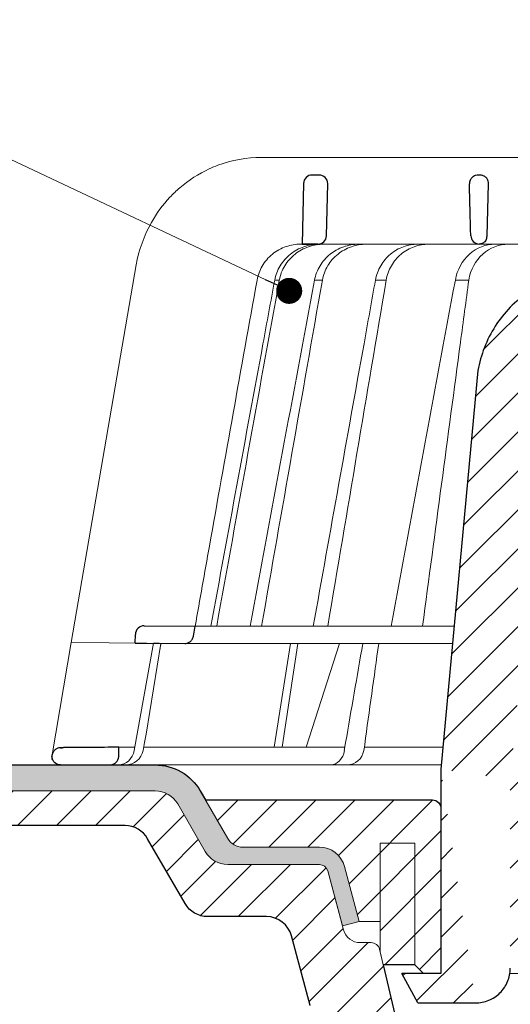
# Model space of a CAD drawing. Units: millimetres. Extents: x -5980 to 11655, y 16395 to 26253.
# Drawn here: x 4401 to 4458, y 17976 to 18089 of the extents above; entities that cross this region are included whole.
import ezdxf

# ---------------------------------------------------------------- set-up
doc = ezdxf.new("R2010")
doc.units = ezdxf.units.MM
for name, color, linetype, lineweight in [('TOPWET_KOŠ', 241, 'Continuous', 13), ('TOPWET_TENKOU', 142, 'Continuous', 13), ('TOPWET_TLUSTOU', 142, 'Continuous', 30), ('TOPWET_ČEŠTINA', 225, 'Continuous', 13)]:
    doc.layers.add(name, color=color, linetype=linetype, lineweight=lineweight)
doc.styles.add('REGULAR_ARIAL_NARROW', font='ARIALN.TTF')
doc.dimstyles.new('ISO-TW 1-3', dxfattribs={"dimscale": 3, "dimtxt": 2.2, "dimasz": 1.5, "dimexe": 1, "dimexo": 0, "dimgap": 0.75, "dimtad": 1, "dimdec": 0, "dimtxsty": 'REGULAR_ARIAL_NARROW', "dimblk": 'ARCHTICK', "dimcen": 0.5, "dimclrd": 256, "dimclre": 256, "dimclrt": 256, "dimadec": 0, "dimazin": 0, "dimtfac": 1, "dimtdec": 0, "dimtmove": 1, "dimatfit": 3, "dimldrblk": 'DOT', "dimfxl": 1, "dimtfill": 1, "dimtzin": 0, "dimlwd": -1, "dimlwe": -1, "dimarcsym": 0})

# ---------------------------------------------------------------- blocks, each defined once
blk = doc.blocks.new('_ArchTick')
at = {"color": 0, "linetype": 'ByBlock', "const_width": 0.15}
blk.add_lwpolyline([(-0.5, -0.5), (0.5, 0.5)], dxfattribs=at)
blk = doc.blocks.new('_Dot')
at = {"color": 0, "linetype": 'ByBlock', "lineweight": -2}
blk.add_line((-0.5, 0), (-1, 0), dxfattribs=at)
at = {"color": 0, "linetype": 'ByBlock', "const_width": 0.5}
blk.add_lwpolyline([(-0.25, 0, 1), (0.25, 0, 1)], format="xyb", close=True, dxfattribs=at)
blk = doc.blocks.new('*U316')
at = {"layer": 'TOPWET_KOŠ', "ltscale": 40}
h = blk.add_hatch(dxfattribs=at)
h.set_pattern_fill('LINE', color=256, angle=45)
h.set_pattern_definition([(45, (-431.6813, -19469.4732), (-2.24506403, 2.24506403), [])])
edge = h.paths.add_edge_path()
edge.add_line((31.23, 73.1), (31.23, 64.04))
edge.add_line((31.23, 64.04), (37, 64.04))
edge.add_line((37, 64.04), (37, 61.04))
edge.add_line((37, 61.04), (5.1, 61.04))
edge.add_line((5.1, 61.04), (5.1, 53.04))
edge.add_line((5.1, 53.04), (36.5, 53.04))
edge.add_line((33, 47.67), (5.72, 47.67))
edge.add_spline(control_points=[(33, 47.67), (33.52, 47.67), (34.04, 47.77), (35, 48.17), (35.44, 48.46), (36.18, 49.19), (36.49, 49.64), (36.9, 50.62), (37, 51.14), (37, 51.67)], knot_values=[-0.630331, -0.630331, -0.630331, -0.630331, -0.473004, -0.473004, -0.318822, -0.318822, -0.158447, -0.158447, 0, 0, 0, 0], degree=3, periodic=0)
edge.add_line((37, 51.67), (37, 52.54))
edge.add_arc((36.5, 52.54), 0.5, 360, 450)
edge.add_spline(control_points=[(-31.51, 47.57), (-28.42, 45.16), (-24.3, 42.12), (-12.72, 38.97), (-7.5, 38.6), (-2.25, 38.34)], knot_values=[-3.728089, -3.728089, -3.728089, -3.728089, -1.57735, -1.57735, 0, 0, 0, 0], degree=3, periodic=0)
edge.add_spline(control_points=[(2.25, 38.34), (3.08, 38.38), (3.92, 38.42), (4.75, 38.47)], knot_values=[-2.03559, -2.03559, -2.03559, -2.03559, -1.898845, -1.898845, -1.898845, -1.898845], degree=3, periodic=0)
edge.add_line((5.22, 47.17), (5.22, 38.97))
edge.add_arc((5.72, 47.17), 0.5, 89.9916, 180.0166)
edge.add_line((2.25, 38.34), (-2.25, 38.34))
edge.add_spline(control_points=[(5.08, 38.51), (4.94, 38.49), (4.84, 38.48), (4.79, 38.48), (4.78, 38.48), (4.77, 38.48), (4.77, 38.48), (4.77, 38.48), (4.77, 38.48), (4.77, 38.48), (4.77, 38.48), (4.77, 38.48), (4.77, 38.48), (4.77, 38.48), (4.77, 38.48), (4.77, 38.48), (4.77, 38.48), (4.77, 38.48), (4.77, 38.48), (4.77, 38.48), (4.77, 38.48), (4.77, 38.48), (4.77, 38.48), (4.77, 38.48), (4.75, 38.47), (4.75, 38.47)], knot_values=[0, 0, 0, 0, 0.096334, 0.096334, 0.117849, 0.117849, 0.128587, 0.128587, 0.133928, 0.133928, 0.136582, 0.136582, 0.1379, 0.1379, 0.138555, 0.138555, 0.138881, 0.138881, 0.139042, 0.139042, 0.139191, 0.139191, 0.139202, 0.139202, 0.141126, 0.141126, 0.141126, 0.141126], degree=3, periodic=0)
edge.add_spline(control_points=[(-37, 51.67), (-37, 51.15), (-36.9, 50.63), (-36.5, 49.67), (-36.21, 49.24), (-35.48, 48.49), (-35.03, 48.19), (-34.05, 47.78), (-33.53, 47.67), (-33, 47.67)], knot_values=[-0.630332, -0.630332, -0.630332, -0.630332, -0.473005, -0.473005, -0.318823, -0.318823, -0.158448, -0.158448, 0, 0, 0, 0], degree=3, periodic=0)
edge.add_line((-33, 47.67), (-31.82, 47.67))
edge.add_spline(control_points=[(-31.82, 47.67), (-31.76, 47.67), (-31.71, 47.66), (-31.6, 47.63), (-31.56, 47.6), (-31.51, 47.57)], knot_values=[-0.033149, -0.033149, -0.033149, -0.033149, -0.016574, -0.016574, 0, 0, 0, 0], degree=3, periodic=0)
edge.add_line((-37, 52.54), (-37, 51.67))
edge.add_spline(control_points=[(-36.5, 53.04), (-36.57, 53.04), (-36.63, 53.02), (-36.75, 52.97), (-36.8, 52.94), (-36.9, 52.85), (-36.94, 52.79), (-36.99, 52.67), (-37, 52.6), (-37, 52.54)], knot_values=[-0.078791, -0.078791, -0.078791, -0.078791, -0.059125, -0.059125, -0.039853, -0.039853, -0.019806, -0.019806, 0, 0, 0, 0], degree=3, periodic=0)
edge.add_line((-45.67, 53.04), (-36.47, 53.04))
edge.add_spline(control_points=[(-52.85, 48.08), (-52.72, 48.82), (-52.45, 49.53), (-51.66, 50.83), (-51.13, 51.41), (-49.86, 52.34), (-49.14, 52.68), (-47.66, 53.04), (-47.12, 53.04), (-46.52, 53.04), (-46.09, 53.04), (-45.67, 53.04)], knot_values=[-0.368096, -0.368096, -0.368096, -0.368096, -0.314164, -0.314164, -0.258456, -0.258456, -0.201454, -0.201454, -0.149803, -0.149803, -0.02207, -0.02207, -0.02207, -0.02207], degree=3, periodic=0)
edge.add_line((-57, 2.34), (-52.85, 48.08))
edge.add_line((16.57, 87.74), (16.57, 76.04))
edge.add_line((16.57, 76.04), (24, 76.04))
edge.add_line((25, 75.04), (25, 74.04))
edge.add_spline(control_points=[(24, 76.04), (24.13, 76.04), (24.26, 76.01), (24.5, 75.91), (24.61, 75.84), (24.8, 75.66), (24.87, 75.54), (24.97, 75.3), (25, 75.17), (25, 75.04)], knot_values=[-0.157583, -0.157583, -0.157583, -0.157583, -0.118251, -0.118251, -0.079705, -0.079705, -0.039612, -0.039612, 0, 0, 0, 0], degree=3, periodic=0)
edge.add_line((25, 74.04), (30.02, 74.04))
edge.add_spline(control_points=[(31.23, 73.1), (31.22, 73.2), (31.2, 73.3), (31.12, 73.5), (31.05, 73.6), (30.86, 73.78), (30.73, 73.87), (30.41, 74), (30.22, 74.04), (30.04, 74.04)], knot_values=[-0.1766, -0.1766, -0.1766, -0.1766, -0.142873, -0.142873, -0.104592, -0.104592, -0.056385, -0.056385, -0.000221, -0.000221, -0.000221, -0.000221], degree=3, periodic=0)
edge.add_line((-5.5, 89.88), (5.5, 89.88))
edge.add_arc((0, -7.96), 98, 80.9263, 86.7827)
edge.add_spline(control_points=[(15.46, 88.81), (15.61, 88.79), (15.77, 88.74), (16.05, 88.59), (16.19, 88.49), (16.39, 88.28), (16.46, 88.17), (16.55, 87.95), (16.57, 87.84), (16.57, 87.74)], knot_values=[-0.167126, -0.167126, -0.167126, -0.167126, -0.119871, -0.119871, -0.071064, -0.071064, -0.032447, -0.032447, 0, 0, 0, 0], degree=3, periodic=0)
edge.add_line((-16.57, 87.74), (-16.57, 76.04))
edge.add_spline(control_points=[(-15.46, 88.81), (-15.61, 88.79), (-15.77, 88.74), (-16.05, 88.59), (-16.19, 88.49), (-16.39, 88.28), (-16.46, 88.17), (-16.55, 87.95), (-16.57, 87.84), (-16.57, 87.74)], knot_values=[-0.167126, -0.167126, -0.167126, -0.167126, -0.119871, -0.119871, -0.071064, -0.071064, -0.032447, -0.032447, 0, 0, 0, 0], degree=3, periodic=0)
edge.add_arc((0, -7.96), 98, 93.2173, 99.0737)
edge.add_line((-16.57, 76.04), (-24, 76.04))
edge.add_spline(control_points=[(-24, 76.04), (-24.13, 76.04), (-24.26, 76.01), (-24.5, 75.91), (-24.61, 75.84), (-24.8, 75.66), (-24.87, 75.54), (-24.97, 75.3), (-25, 75.17), (-25, 75.04)], knot_values=[-0.157583, -0.157583, -0.157583, -0.157583, -0.118251, -0.118251, -0.079705, -0.079705, -0.039612, -0.039612, 0, 0, 0, 0], degree=3, periodic=0)
edge.add_line((-25, 75.04), (-25, 74.04))
edge.add_line((-30.03, 74.04), (-25, 74.04))
edge.add_ellipse((-30.03, 73.09), major_axis=(-1.19, 0), ratio=0.793353, start_angle=270, end_angle=359.5)
edge.add_line((-31.17, 64.04), (-31.23, 73.1))
edge.add_line((-50.13, 64.04), (-31.17, 64.04))
edge.add_line((-50.13, 64.04), (-50.13, 60.67))
edge.add_spline(control_points=[(-50.13, 60.67), (-51.84, 60.27), (-53.46, 59.55), (-56.43, 57.5), (-57.73, 56.15), (-59.73, 53.03), (-60.41, 51.29), (-60.73, 49.47)], knot_values=[-1.638496, -1.638496, -1.638496, -1.638496, -1.111449, -1.111449, -0.555125, -0.555125, 0, 0, 0, 0], degree=3, periodic=0)
edge.add_line((-60.73, 49.47), (-65, 3.54))
edge.add_spline(control_points=[(-61, -23.4), (-60.48, -23.4), (-59.96, -23.3), (-59, -22.9), (-58.56, -22.61), (-57.82, -21.88), (-57.51, -21.43), (-57.1, -20.45), (-57, -19.93), (-57, -19.4)], knot_values=[-0.630273, -0.630273, -0.630273, -0.630273, -0.473003, -0.473003, -0.318821, -0.318821, -0.158446, -0.158446, 0, 0, 0, 0], degree=3, periodic=0)
edge.add_line((-57, -19.4), (-57, -9.57))
edge.add_line((-57, -9.57), (-57, -4.57))
edge.add_line((-57, -4.57), (-57, 2.34))
edge.add_line((-65, 3.54), (-65, -20))
edge.add_spline(control_points=[(-65, -20), (-66.97, -20), (-69.49, -20)], knot_values=[-0.06633, -0.06633, -0.06633, -0.017505, -0.017505, -0.017505], weights=[1.073938, 1.04685, 1.019578], degree=2, periodic=0)
edge.add_line((-67.66, -23.4), (-69.49, -20))
edge.add_line((-67.66, -23.4), (-61, -23.4))
at = {"layer": 'TOPWET_KOŠ'}
for p, q in [((-85.66, 74.04), (-85.67, 74.04)), ((-85.67, 74.04), (-85.66, 74.04)), ((-30.03, 74.04), (-85.66, 74.04)), ((-59.68, 65.01), (-59.68, 65.01)), ((-59.68, 65.01), (-59.68, 65.01)), ((-81.17, 64.04), (-80.99, 64.04)), ((-80.99, 64.04), (-50.13, 64.04)), ((-79.16, 64.04), (-79.18, 64.04)), ((-79.18, 64.04), (-78.95, 64.04)), ((-100.08, 61.64), (-107.57, 18.13)), ((-100.08, 61.64), (-100.09, 61.64)), ((-100.09, 61.64), (-100.08, 61.64)), ((-100.09, 61.62), (-100.09, 61.62)), ((-83.61, 59.9), (-83.61, 59.89)), ((-79.55, 59.9), (-79.55, 59.9)), ((-79.55, 59.9), (-79.55, 59.9)), ((-79.55, 59.9), (-79.55, 59.9)), ((-79.55, 59.9), (-78.65, 59.9)), ((-78.65, 59.9), (-78.65, 59.9)), ((-78.65, 59.9), (-78.65, 59.9)), ((-72.54, 59.9), (-71.3, 59.9)), ((-61.78, 59.9), (-61.78, 59.9)), ((-61.78, 59.9), (-61.78, 59.9)), ((-99.17, 20.06), (-99.18, 20.06)), ((-99.18, 20.06), (-99.17, 20.06)), ((-93.31, 20.01), (-93.3, 20.01)), ((-93.3, 20.01), (-63.44, 20.01)), ((-100.18, 19.06), (-100.18, 19.06)), ((-109.79, 5.18), (-107.58, 18.13)), ((-94.5, 18.02), (-107.58, 18.13)), ((-100.33, 5.69), (-98.1, 18.05)), ((-98.96, 7.56), (-97.24, 18.04)), ((-97.24, 18.04), (-97.24, 18.04)), ((-97.24, 18.04), (-97.24, 18.04)), ((-63.62, 18.02), (-94.5, 18.02)), ((-84.22, 6.07), (-82.33, 18.02)), ((-83.28, 6.07), (-81.46, 18.02)), ((-76.69, 18.02), (-80.5, 6.07)), ((-99.14, 6.6), (-98.96, 7.56)), ((-102.08, 6.07), (-100.26, 6.07)), ((-99.3, 5.69), (-99.14, 6.6)), ((-99.23, 6.07), (-76.07, 6.07)), ((-96, 6.07), (-96, 6.07)), ((-96, 6.07), (-96, 6.07)), ((-76.12, 5.69), (-76.06, 6.1)), ((-76.06, 6.1), (-75.98, 6.61)), ((-75.97, 6.61), (-75.98, 6.61)), ((-73.81, 6.09), (-73.88, 5.69)), ((-73.77, 6.4), (-73.81, 6.09)), ((-73.77, 6.4), (-73.77, 6.4)), ((-73.77, 6.4), (-73.77, 6.4)), ((-64.95, 4.04), (-103.13, 4.04))]:
    blk.add_line(p, q, dxfattribs=at)
at = {"layer": 'TOPWET_KOŠ', "lineweight": 30}
for p, q in [((-79.03, 72.01), (-79.82, 72.01)), ((-60.5, 72.01), (-60.66, 72.01)), ((-80.82, 71.03), (-80.99, 64.04)), ((-78.18, 65.01), (-78.03, 70.98)), ((-59.68, 65.01), (-59.53, 70.98)), ((-59.68, 65.01), (-59.53, 70.98)), ((-59.53, 71.01), (-59.53, 71.01)), ((-59.53, 71.01), (-59.53, 71.01)), ((-59.53, 70.98), (-59.53, 70.98)), ((-59.53, 70.98), (-59.53, 70.98)), ((-80.99, 64.04), (-79.18, 64.04)), ((-80.64, 64.04), (-80.81, 64.04)), ((-79.17, 64.04), (-80.64, 64.04)), ((-60.73, 49.47), (-65, 3.54)), ((-99.17, 20.06), (-93.3, 20.01)), ((-93.51, 18.85), (-93.3, 20.01)), ((-100.2, 18.07), (-100.18, 19.06)), ((-105.42, 6.04), (-108.47, 6.02)), ((-108.83, 4.04), (-108.37, 4.04)), ((-108.37, 4.04), (-103.13, 4.04)), ((-65, 3.54), (-65, -20)), ((-67.66, -23.4), (-69.49, -20)), ((-67.66, -23.4), (-61, -23.4))]:
    blk.add_line(p, q, dxfattribs=at)
at = {"layer": 'TOPWET_KOŠ', "lineweight": 30, "ltscale": 40}
blk.add_line((-100.2, 18.07), (-94.5, 18.02), dxfattribs=at)
at = {"layer": 'TOPWET_KOŠ', "lineweight": 30}
for centre, radius, start, end in [((-79.82, 71.01), 1, 90, 178.6), ((-79.03, 71.01), 1, 0, 90), ((-79.03, 71.01), 1, 358.6, 0), ((-60.53, 71.01), 1, 358.6, 0), ((-79.18, 65.04), 1, 270, 358.6), ((-61.3, 65.12), 1.63, 337.6517, 356.0334), ((-99.18, 19.06), 1, 89.5, 179.9867)]:
    blk.add_arc(centre, radius, start, end, dxfattribs=at)
at = {"layer": 'TOPWET_KOŠ', "lineweight": 30, "ltscale": 40}
blk.add_arc((-60.6, 71.05), 1.08, 357.8344, 28.4213, dxfattribs=at)
at = {"layer": 'TOPWET_KOŠ'}
blk.add_arc((-60.68, 65.04), 1, 270, 272.283, dxfattribs=at)
at = {"layer": 'TOPWET_KOŠ', "lineweight": 30}
for centre, major_axis, ratio, start_param, end_param in [((-60.53, 71.01), (0.997, -0.078), 0.999974, 0.053999, 0.078433), ((-61.71, 71.73), (2.07, -1.15), 0.578607, 0.293239, 0.309665), ((-60.5, 65.04), (1.05, 0.01), 0.951696, 3.156798, 4.625376), ((0, 64.04), (-80.99, 0), 0.00001, 6.216621, 6.283358), ((0, 5.01), (-102.18, 0), 0.00001, 0.053075, 0.053127)]:
    blk.add_ellipse(centre, major_axis=major_axis, ratio=ratio, start_param=start_param, end_param=end_param, dxfattribs=at)
at = {"layer": 'TOPWET_KOŠ'}
for centre, major_axis, ratio, start_param, end_param in [((0, 59.9), (-86.28, 0), 0.00001, 6.234744, 6.234754), ((0.13, 59.9), (-86.41, 0), 0.00001, 6.034169, 6.060165), ((0, 59.9), (-86.27, 0), 0.00001, 5.510581, 5.536623), ((-99.18, 19.06), (0.939, 0.345), 0.999345, 1.210207, 1.22228), ((0, 20.06), (-99.18, 0), 0.00001, 6.263179, 6.271397), ((-102.18, 6.04), (0.07, -2), 0.940839, 6.251789, 7.648049), ((-101.32, 6.04), (2.05, 0), 0.976296, 4.712389, 6.108652), ((-77.72, 6.04), (-0.05, 2), 0.81149, 3.122179, 4.51844), ((-75.77, 6.04), (-0.22, -1.99), 0.961538, 0.104833, 1.501093), ((0, 6.07), (-102.16, 0), 0.00001, 5.399008, 5.519839)]:
    blk.add_ellipse(centre, major_axis=major_axis, ratio=ratio, start_param=start_param, end_param=end_param, dxfattribs=at)
for points, knots in [([(-85.67, 74.04), (-87.37, 74.04), (-89.07, 73.73), (-91.01, 73.01), (-91.34, 72.87), (-91.67, 72.72)], [0, 0, 0, 0, 5.258224, 5.258224, 6.36867, 6.36867, 6.36867, 6.36867]), ([(-91.67, 72.72), (-92.9, 72.15), (-94.05, 71.41), (-95.08, 70.53), (-95.47, 70.18), (-95.85, 69.82), (-96.22, 69.44)], [0, 0, 0, 0, 4.19514, 4.19514, 4.19514, 5.819898, 5.819898, 5.819898, 5.819898]), ([(-96.22, 69.44), (-97.04, 68.56), (-97.75, 67.59), (-99.2, 65.03), (-99.79, 63.36), (-100.09, 61.64)], [-8.907921, -8.907921, -8.907921, -8.907921, -5.256977, -5.256977, 0, 0, 0, 0]), ([(-86.17, 59.9), (-86.07, 60.46), (-85.87, 61), (-85.58, 61.51), (-85.29, 62.02), (-84.89, 62.49), (-84.4, 62.89), (-84.17, 63.08), (-83.91, 63.26), (-83.65, 63.4), (-83.38, 63.55), (-83.11, 63.67), (-82.83, 63.76), (-82.28, 63.95), (-81.71, 64.04), (-81.17, 64.04)], [-27.616443, -27.616443, -27.616443, -27.616443, -25.740156, -25.740156, -25.740156, -23.863693, -23.863693, -23.863693, -22.951107, -22.951107, -22.951107, -22.038522, -22.038522, -22.038522, -20.213065, -20.213065, -20.213065, -20.213065]), ([(-79.04, 64.04), (-79.6, 64.03), (-80.19, 63.94), (-80.77, 63.74), (-81.32, 63.55), (-81.86, 63.26), (-82.33, 62.88), (-82.8, 62.51), (-83.2, 62.05), (-83.5, 61.55), (-83.83, 61.02), (-84.03, 60.46), (-84.14, 59.9)], [0.02858, 0.02858, 0.02858, 0.02858, 1.899347, 1.899347, 1.899347, 3.689608, 3.689608, 3.689608, 5.463747, 5.463747, 5.463747, 7.352473, 7.352473, 7.352473, 7.352473]), ([(-83.61, 59.9), (-83.51, 60.46), (-83.3, 61.03), (-82.98, 61.56), (-82.67, 62.06), (-82.27, 62.51), (-81.8, 62.89), (-81.33, 63.26), (-80.79, 63.55), (-80.23, 63.74), (-79.65, 63.94), (-79.05, 64.03), (-78.49, 64.04)], [0.000029, 0.000029, 0.000029, 0.000029, 1.894332, 1.894332, 1.894332, 3.673349, 3.673349, 3.673349, 5.469589, 5.469589, 5.469589, 7.345362, 7.345362, 7.345362, 7.345362]), ([(-79.55, 59.9), (-79.44, 60.46), (-79.24, 61.03), (-78.91, 61.56), (-78.63, 62.03), (-78.25, 62.49), (-77.74, 62.89), (-77.33, 63.22), (-76.81, 63.53), (-76.19, 63.75), (-75.67, 63.92), (-75.09, 64.03), (-74.47, 64.04)], [-7.293434, -7.293434, -7.293434, -7.293434, -4.979296, -4.979296, -4.979296, -2.979046, -2.979046, -2.979046, -1.362681, -1.362681, -1.362681, -0.015948, -0.015948, -0.015948, -0.015948]), ([(-73.57, 64.04), (-74.19, 64.03), (-74.77, 63.93), (-75.29, 63.75), (-75.91, 63.53), (-76.43, 63.23), (-76.84, 62.9), (-77.35, 62.5), (-77.74, 62.03), (-78.02, 61.57), (-78.34, 61.03), (-78.55, 60.46), (-78.65, 59.9)], [-7.297319, -7.297319, -7.297319, -7.297319, -5.933214, -5.933214, -5.933214, -4.308746, -4.308746, -4.308746, -2.309247, -2.309247, -2.309247, 0, 0, 0, 0]), ([(-67.66, 64.04), (-68.19, 64.03), (-68.76, 63.94), (-69.31, 63.74), (-69.84, 63.55), (-70.36, 63.26), (-70.81, 62.88), (-71.26, 62.51), (-71.64, 62.05), (-71.93, 61.55), (-72.24, 61.02), (-72.44, 60.46), (-72.54, 59.9)], [0.028551, 0.028551, 0.028551, 0.028551, 1.8993, 1.8993, 1.8993, 3.689586, 3.689586, 3.689586, 5.46376, 5.46376, 5.46376, 7.352527, 7.352527, 7.352527, 7.352527]), ([(-71.3, 59.9), (-71.2, 60.46), (-71.01, 61.03), (-70.7, 61.56), (-70.41, 62.06), (-70.03, 62.51), (-69.58, 62.89), (-69.13, 63.26), (-68.61, 63.55), (-68.08, 63.74), (-67.53, 63.94), (-66.96, 64.03), (-66.42, 64.04)], [0.000016, 0.000016, 0.000016, 0.000016, 1.894364, 1.894364, 1.894364, 3.673418, 3.673418, 3.673418, 5.469687, 5.469687, 5.469687, 7.345452, 7.345452, 7.345452, 7.345452]), ([(-63.33, 59.9), (-63.13, 61.09), (-62.54, 62.15), (-61.7, 62.89), (-60.87, 63.64), (-59.83, 64.03), (-58.78, 64.04)], [-7.403696, -7.403696, -7.403696, -7.403696, -3.693887, -3.693887, -3.693887, -0.023256, -0.023256, -0.023256, -0.023256]), ([(-57.25, 64.04), (-58.3, 64.03), (-59.34, 63.64), (-60.17, 62.9), (-61.01, 62.15), (-61.59, 61.1), (-61.78, 59.9)], [-7.40151, -7.40151, -7.40151, -7.40151, -3.722385, -3.722385, -3.722385, 0, 0, 0, 0]), ([(-86.17, 59.9), (-88.01, 49.68), (-89.84, 39.46), (-91.66, 29.23), (-92.21, 26.16), (-92.75, 23.08), (-93.3, 20.01)], [27.617276, 27.617276, 27.617276, 27.617276, 59.332085, 59.332085, 59.332085, 68.858264, 68.858264, 68.858264, 68.858264]), ([(-61.78, 59.9), (-62.1, 57.51), (-62.42, 55.12), (-62.74, 52.72), (-62.74, 52.72), (-62.74, 52.72), (-62.74, 52.72), (-64.2, 41.82), (-65.65, 30.91), (-67.11, 20.01)], [-587.900396, -587.900396, -587.900396, -587.900396, -580.502495, -580.502495, -580.502495, -580.502494, -580.502494, -580.502494, -546.785254, -546.785254, -546.785254, -546.785254])]:
    blk.add_open_spline(points, degree=3, knots=knots, dxfattribs=at)
at = {"layer": 'TOPWET_KOŠ', "lineweight": 30}
for points, knots in [([(-60.66, 72.01), (-60.77, 72.01), (-60.89, 71.99), (-61, 71.95), (-61.02, 71.95), (-61.04, 71.94), (-61.05, 71.94), (-61.17, 71.89), (-61.29, 71.82), (-61.39, 71.73), (-61.49, 71.63), (-61.57, 71.52), (-61.63, 71.4), (-61.69, 71.27), (-61.71, 71.13), (-61.71, 71.01)], [-1.693208, -1.693208, -1.693208, -1.693208, -1.315209, -1.315209, -1.315209, -1.261165, -1.261165, -1.261165, -0.8586, -0.8586, -0.8586, -0.457706, -0.457706, -0.457706, -0.024878, -0.024878, -0.024878, -0.024878]), ([(-59.66, 71.56), (-59.69, 71.61), (-59.73, 71.66), (-59.78, 71.71), (-59.83, 71.75), (-59.88, 71.8), (-59.94, 71.84), (-59.99, 71.87), (-60.05, 71.9), (-60.11, 71.93), (-60.24, 71.98), (-60.37, 72.01), (-60.5, 72.01)], [0.627158, 0.627158, 0.627158, 0.627158, 0.826432, 0.826432, 0.826432, 1.045999, 1.045999, 1.045999, 1.265527, 1.265527, 1.265527, 1.704697, 1.704697, 1.704697, 1.704697]), ([(-59.79, 64.51), (-59.84, 64.44), (-59.89, 64.38), (-59.94, 64.32), (-60.04, 64.23), (-60.14, 64.17), (-60.25, 64.12), (-60.37, 64.07), (-60.49, 64.04), (-60.61, 64.04)], [-1.076404, -1.076404, -1.076404, -1.076404, -0.832974, -0.832974, -0.832974, -0.453682, -0.453682, -0.453682, -0.051808, -0.051808, -0.051808, -0.051808]), ([(-50.13, 60.67), (-51.84, 60.27), (-53.46, 59.55), (-56.43, 57.5), (-57.73, 56.15), (-59.73, 53.03), (-60.41, 51.29), (-60.73, 49.47)], [-1.638496, -1.638496, -1.638496, -1.638496, -1.111449, -1.111449, -0.555125, -0.555125, 0, 0, 0, 0]), ([(-94.5, 18.02), (-94.4, 18.02), (-94.31, 18.03), (-94.11, 18.09), (-94.01, 18.14), (-93.82, 18.27), (-93.72, 18.37), (-93.58, 18.59), (-93.53, 18.72), (-93.51, 18.85)], [-0.1408702, -0.1408702, -0.1408702, -0.1408702, -0.1111344, -0.1111344, -0.0794051, -0.0794051, -0.03965, -0.03965, -0.0000018, -0.0000018, -0.0000018, -0.0000018]), ([(-108.8, 6.01), (-108.94, 6.01), (-109.08, 5.98), (-109.2, 5.93), (-109.31, 5.88), (-109.42, 5.81), (-109.5, 5.72), (-109.58, 5.65), (-109.66, 5.54), (-109.71, 5.42), (-109.77, 5.3), (-109.8, 5.17), (-109.8, 5.01)], [0.018655, 0.018655, 0.018655, 0.018655, 0.484862, 0.484862, 0.484862, 0.940378, 0.940378, 0.940378, 1.359996, 1.359996, 1.359996, 1.818525, 1.818525, 1.818525, 1.818525]), ([(-108.82, 4.04), (-109.09, 4.04), (-109.32, 4.13), (-109.51, 4.32), (-109.6, 4.41), (-109.66, 4.5), (-109.71, 4.61), (-109.75, 4.69), (-109.77, 4.77), (-109.79, 4.85)], [-1.716805, -1.716805, -1.716805, -1.716805, -0.811019, -0.811019, -0.811019, -0.410267, -0.410267, -0.410267, -0.135443, -0.135443, -0.135443, -0.135443]), ([(-103.13, 4.04), (-103, 4.04), (-102.88, 4.06), (-102.76, 4.11), (-102.64, 4.15), (-102.53, 4.22), (-102.43, 4.3), (-102.24, 4.48), (-102.12, 4.73), (-102.11, 5.01)], [-1.675575, -1.675575, -1.675575, -1.675575, -1.260803, -1.260803, -1.260803, -0.845798, -0.845798, -0.845798, 0, 0, 0, 0]), ([(-61, -23.4), (-60.48, -23.4), (-59.96, -23.3), (-59, -22.9), (-58.56, -22.61), (-57.82, -21.88), (-57.51, -21.43), (-57.1, -20.45), (-57, -19.93), (-57, -19.4)], [-0.6302731, -0.6302731, -0.6302731, -0.6302731, -0.4730034, -0.4730034, -0.318821, -0.318821, -0.1584464, -0.1584464, 0, 0, 0, 0])]:
    blk.add_open_spline(points, degree=3, knots=knots, dxfattribs=at)
for points in [[(-61.55, 65.01), (-61.6, 67), (-61.66, 68.99), (-61.71, 70.98)], [(-108.47, 6.02), (-108.58, 6.01), (-108.69, 6.01), (-108.8, 6.01)], [(-108.8, 6.01), (-108.69, 6.01), (-108.58, 6.01), (-108.47, 6.02)], [(-102.08, 6.07), (-103.19, 6.06), (-104.31, 6.05), (-105.42, 6.04)], [(-102.11, 5.01), (-102.1, 5.36), (-102.09, 5.72), (-102.08, 6.07)], [(-109.8, 4.98), (-109.8, 4.99), (-109.8, 5), (-109.8, 5.01)], [(-109.8, 4.98), (-109.8, 4.92), (-109.79, 4.85), (-109.78, 4.79)], [(-108.98, 4.05), (-108.96, 4.05), (-108.94, 4.05), (-108.92, 4.04)], [(-108.92, 4.04), (-108.89, 4.04), (-108.85, 4.04), (-108.82, 4.04)]]:
    blk.add_open_spline(points, degree=3, dxfattribs=at)
at = {"layer": 'TOPWET_KOŠ'}
for points in [[(-90.82, 20.01), (-88.42, 33.3), (-86.02, 46.6), (-83.61, 59.89)], [(-86.97, 20.01), (-84.51, 33.31), (-82.03, 46.61), (-79.55, 59.9)], [(-78.65, 59.9), (-80.99, 46.6), (-83.32, 33.31), (-85.65, 20.01)], [(-85.49, 52.55), (-85.04, 55), (-84.59, 57.45), (-84.14, 59.9)], [(-83.61, 59.89), (-83.61, 59.89), (-83.61, 59.9), (-83.61, 59.9)], [(-71.3, 59.89), (-73.54, 46.6), (-75.78, 33.31), (-78.02, 20.01)], [(-73.85, 52.56), (-73.41, 55.01), (-72.98, 57.45), (-72.54, 59.9)], [(-72.54, 59.9), (-72.98, 57.45), (-73.41, 55.01), (-73.85, 52.56)], [(-71.3, 59.9), (-71.3, 59.9), (-71.3, 59.9), (-71.3, 59.89)], [(-71.3, 59.89), (-71.3, 59.9), (-71.3, 59.9), (-71.3, 59.9)], [(-70.74, 20.01), (-68.28, 33.31), (-65.81, 46.61), (-63.33, 59.9)], [(-91.49, 20.01), (-89.49, 30.86), (-87.5, 41.71), (-85.49, 52.55)], [(-79.7, 20.01), (-77.75, 30.86), (-75.81, 41.71), (-73.85, 52.56)], [(-99.17, 20.06), (-99.18, 20.06), (-99.18, 20.06), (-99.18, 20.06)], [(-98.1, 18.05), (-97.81, 18.05), (-97.53, 18.05), (-97.24, 18.04)], [(-97.35, 17.4), (-97.32, 17.61), (-97.28, 17.83), (-97.24, 18.04)], [(-73.99, 18.02), (-74.65, 14.24), (-75.31, 10.39), (-75.97, 6.61)], [(-73.77, 6.4), (-73.24, 10.25), (-72.69, 14.17), (-72.16, 18.02)]]:
    blk.add_open_spline(points, degree=3, dxfattribs=at)
at = {"layer": 'TOPWET_KOŠ', "lineweight": 30}
blk.add_rational_spline([(-65, -20), (-66.97, -20), (-69.49, -20)], [1.07393832961, 1.04685028187, 1.01957843018], degree=2, dxfattribs=at)

msp = doc.modelspace()

# ---------------------------------------------------------------- hatches: boundary and pattern name
at = {"layer": 'TOPWET_TENKOU', "ltscale": 40}
h = msp.add_hatch(dxfattribs=at)
h.set_pattern_fill('DOTS', color=256, scale=0.5, angle=60)
h.set_pattern_definition([(60, (4172.9999, 8797), (-0.488970164, 0.74057883), [0, -0.79375])])
h.paths.add_polyline_path([(4341.39, 18003.5), (4417.09, 18003.5, -0.267949), (4422.29, 18000.5), (4425.45, 17995.02, 0.267949), (4427.18, 17994.02), (4436.01, 17994.02, -0.339454), (4438.9, 17991.79), (4440.6, 17985.47), (4438.67, 17984.95), (4436.97, 17991.28, 0.339454), (4436.01, 17992.02), (4425.45, 17992.02, -0.267949), (4422.85, 17993.52), (4419.69, 17999, 0.267949), (4417.09, 18000.5), (4341.39, 18000.5)])
h.paths.add_polyline_path([(4265, 18003.5), (4341.39, 18003.5), (4341.39, 18000.5), (4265, 18000.5)])
h = msp.add_hatch(dxfattribs=at)
h.set_pattern_fill('LINE', color=256, angle=45)
h.set_pattern_definition([(45, (4173, 8797), (-2.245064, 2.245064), [])])
h.paths.add_polyline_path([(4474.43, 17858.96), (4477.07, 17857.73), (4477.09, 17854.65, -0.358344)], flags=17)
h.paths.add_polyline_path([(4434.95, 17975.76, 0.339454), (4435.92, 17975.02), (4436.99, 17975.02), (4437.09, 17971.68, -0.318086)], flags=17)
h.paths.add_polyline_path([(4476.99, 17870.5), (4450.51, 17888.5), (4448.38, 17954.9, 0.190566), (4446.91, 17958.28), (4440.66, 17964.54, -0.188543), (4439.2, 17967.87), (4438.97, 17973.58, 0.402552), (4437.47, 17975.02), (4435.92, 17975.02, -0.339454), (4434.95, 17975.76), (4432.8, 17983.79, 0.339454), (4429.9, 17986.02), (4423.14, 17986.02, -0.267949), (4420.54, 17987.52), (4416.22, 17995, 0.267949), (4413.63, 17996.5), (4344.39, 17996.5), (4344.39, 17997.5), (4347.39, 18000.5), (4417.09, 18000.5, -0.267949), (4419.69, 17999), (4422.85, 17993.52, 0.267949), (4425.45, 17992.02), (4436.01, 17992.02, -0.339454), (4436.97, 17991.28), (4438.79, 17984.5, 0.339454), (4440.72, 17983.02), (4441.96, 17983.02, -0.34855), (4442.94, 17982.25), (4444.99, 17973.45), (4444.99, 17969.02, 0.414214), (4446.99, 17967.02), (4449.05, 17967.02, -0.404823), (4451.05, 17965.08), (4453.46, 17890.13), (4479.99, 17872.09), (4481.49, 17790.5), (4477.49, 17794.5)])
h.paths.add_polyline_path([(4447.54, 17873.71), (4476.2, 17860.34, -0.28969), (4477.06, 17858.99), (4477.07, 17857.73), (4446.69, 17871.89, -0.283356), (4439.77, 17882.41), (4436.99, 17975.02), (4437.47, 17975.02, -0.405456), (4438.97, 17973.56), (4441.77, 17882.46, 0.283166)], flags=17)
h.paths.add_polyline_path([(4338.39, 17997.5), (4338.39, 17996.5), (4333.39, 17996.5), (4333.39, 18000.5), (4335.39, 18000.5)])
h = msp.add_hatch(dxfattribs=at)
h.set_pattern_fill('LINE', color=256, angle=45)
h.set_pattern_definition([(45, (4173, 8797), (-2.245064, 2.245064), [])])
edge = h.paths.add_edge_path()
edge.add_line((4448, 17979.47), (4447, 17980.47))
edge.add_line((4447, 17980.47), (4443.35, 17980.47))
edge.add_line((4443.35, 17980.47), (4443, 17981.95))
edge.add_line((4443, 17981.95), (4443, 17985.47))
edge.add_line((4443, 17985.47), (4440.6, 17985.47))
edge.add_line((4440.6, 17985.47), (4438.9, 17991.79))
edge.add_arc((4436.01, 17991.02), 3, 15, 90)
edge.add_line((4436.01, 17994.02), (4427.18, 17994.02))
edge.add_arc((4427.18, 17996.02), 2, 210, 270, ccw=False)
edge.add_line((4425.45, 17995.02), (4422.97, 17999.32))
edge.add_arc((4423.06, 17999.37), 0.1, 90, 210, ccw=False)
edge.add_line((4423.06, 17999.47), (4426.99, 17999.47))
edge.add_line((4426.99, 17999.47), (4438.99, 17999.47))
edge.add_line((4438.99, 17999.47), (4449, 17999.47))
edge.add_arc((4449, 17998.47), 1, 0, 90, ccw=False)
edge.add_line((4450, 17998.47), (4450, 17979.47))
edge.add_line((4450, 17979.47), (4448, 17979.47))

# ---------------------------------------------------------------- linework, layer by layer
msp.add_line((4457.95, 17979.47), (4537.82, 17979.47), dxfattribs=at)
for points in [[(4419.69, 17999), (4422.85, 17993.52, 0.267949), (4425.45, 17992.02), (4436.01, 17992.02, -0.339454), (4436.97, 17991.28), (4438.67, 17984.95), (4440.6, 17985.47), (4438.9, 17991.79, 0.339454), (4436.01, 17994.02), (4427.18, 17994.02, -0.267949), (4425.45, 17995.02), (4422.29, 18000.5, 0.267949), (4417.09, 18003.5), (4265, 18003.5), (4265, 18000.5), (4417.09, 18000.5, -0.267949)], [(4448, 17979.47), (4447, 17980.47), (4443.35, 17980.47), (4443, 17981.95), (4443, 17985.47), (4440.6, 17985.47), (4438.9, 17991.79, 0.339454), (4436.01, 17994.02), (4427.18, 17994.02, -0.267949), (4425.45, 17995.02), (4422.97, 17999.32, -0.57735), (4423.06, 17999.47), (4426.99, 17999.47), (4438.99, 17999.47), (4449, 17999.47, -0.414214), (4450, 17998.47), (4450, 17979.47)]]:
    msp.add_lwpolyline(points, format="xyb", close=True, dxfattribs=at)
at = {"layer": 'TOPWET_TENKOU', "linetype": 'Continuous', "ltscale": 40}
for points in [[(4444.99, 17973.45), (4442.94, 17982.25, 0.34855), (4441.96, 17983.02), (4440.72, 17983.02, -0.339454), (4438.79, 17984.5), (4436.97, 17991.28, 0.339454), (4436.01, 17992.02), (4425.45, 17992.02, -0.267949), (4422.85, 17993.52), (4419.69, 17999, 0.267949), (4417.09, 18000.5), (4347.39, 18000.5)], [(4344.39, 17996.5), (4413.63, 17996.5, -0.267949), (4416.22, 17995), (4420.54, 17987.52, 0.267949), (4423.14, 17986.02), (4429.9, 17986.02, -0.339454), (4432.8, 17983.79), (4434.95, 17975.76, 0.339454)]]:
    msp.add_lwpolyline(points, format="xyb", dxfattribs=at)
msp.add_lwpolyline([(4443, 17981.95), (4443, 17994.47), (4447, 17994.47), (4447, 17980.47)], dxfattribs=at)
at = {"layer": 'TOPWET_TLUSTOU', "ltscale": 40}
for points in [[(4265, 18003.5), (4417.09, 18003.5, -0.267949), (4422.29, 18000.5), (4422.88, 17999.47), (4449.03, 17999.47, -0.407646), (4450, 17998.47), (4450, 17979.47), (4448, 17979.47), (4447, 17980.47), (4443.35, 17980.47), (4444.99, 17973.45)], [(4434.95, 17975.76), (4432.8, 17983.79, 0.339454), (4429.9, 17986.02), (4423.14, 17986.02, -0.267949), (4420.54, 17987.52), (4416.22, 17995, 0.267949), (4413.63, 17996.5), (4344.39, 17996.5)]]:
    msp.add_lwpolyline(points, format="xyb", dxfattribs=at)

# ---------------------------------------------------------------- block references
at = {"layer": 'TOPWET_KOŠ', "ltscale": 40}
msp.add_blockref('*U316', (4515, 17999.47), dxfattribs=at)

# ---------------------------------------------------------------- leaders
at = {"layer": 'TOPWET_ČEŠTINA', "ltscale": 40}
msp.add_leader([(4432.53, 18058.13), (4377.5, 18084.09)], dimstyle='ISO-TW 1-3', override={"dimasz": 1, "dimgap": 3, "dimtad": 0, "dimtfillclr": 256}, dxfattribs=at)

doc.saveas('drawing.dxf')
